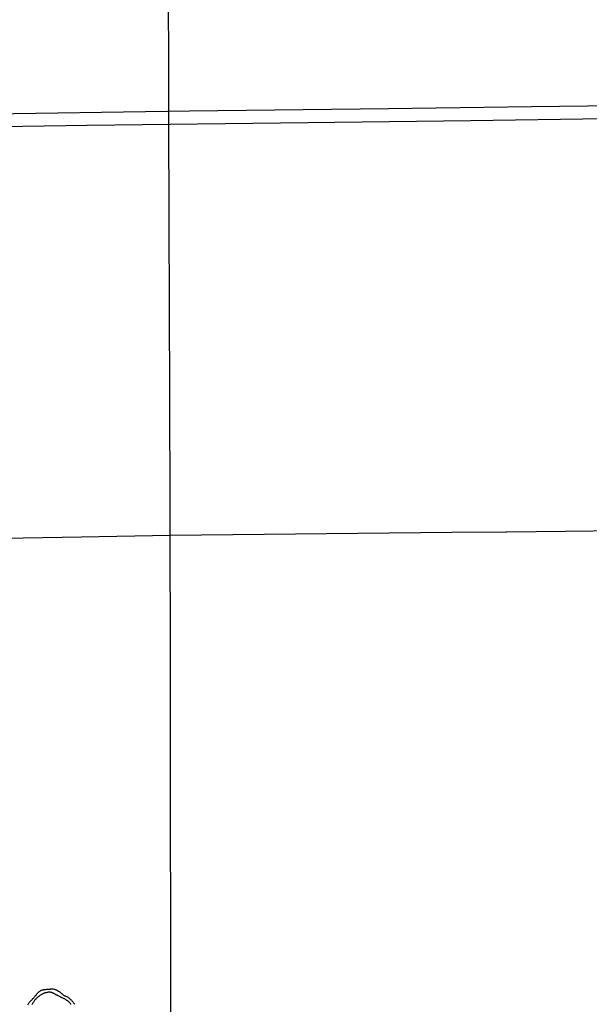
# Paper-space layout 'D color' of a CAD drawing. Units: feet. Extents: x -0.2 to 33.8, y -0.3 to 21.7.
# Drawn here: x 17.1 to 17.3, y 17.5 to 17.9 of the extents above; entities that cross this region are included whole.
import ezdxf

# ---------------------------------------------------------------- set-up
doc = ezdxf.new("R2010")
doc.units = ezdxf.units.FT
doc.header["$MEASUREMENT"] = 0
for name, color, linetype in [('HIGHWAY', 192, 'Continuous'), ('HYDRO_BORDER', 8, 'Continuous'), ('SECTION_LINE', 250, 'Continuous')]:
    doc.layers.add(name, color=color, linetype=linetype)

psp = doc.layouts.new('D color')

# ---------------------------------------------------------------- linework, layer by layer
at = {"layer": 'HIGHWAY'}
for points in [[(17.29699, 17.8534), (17.23756, 17.85272), (17.18706, 17.85204), (17.11675, 17.85122), (17.03895, 17.84999), (17.00179, 17.84958), (16.93651, 17.84863), (16.90071, 17.84809), (16.83829, 17.84741), (16.81651, 17.84673), (16.77669, 17.84618), (16.73517, 17.84577), (16.71476, 17.84591, 0.007625), (16.67166, 17.84373, 0.014052), (16.63504, 17.8406, 0.014212)], [(17.78299, 17.81467, 0.041138), (17.76335, 17.80987, -0.095833), (17.7277, 17.80673, -0.094914), (17.69689, 17.81592, -0.010158), (17.66465, 17.83221, 0.049622), (17.6351, 17.84523, 0.079159), (17.60883, 17.84992, 0.036106), (17.58023, 17.85051), (17.54995, 17.84982), (17.52024, 17.85033), (17.48119, 17.8505), (17.43065, 17.85076), (17.35508, 17.84992), (17.30565, 17.84906), (17.26359, 17.84846), (17.2162, 17.84778), (17.14888, 17.84693), (17.08054, 17.84608), (17.00445, 17.84488), (16.93253, 17.84403), (16.91372, 17.84369), (16.8729, 17.84318)]]:
    psp.add_lwpolyline(points, format="xyb", dxfattribs=at)
at = {"layer": 'HYDRO_BORDER'}
for points in [[(17.05957, 17.53507), (17.05968, 17.53524), (17.0598, 17.53541), (17.05993, 17.53559), (17.06006, 17.53576), (17.0602, 17.53595), (17.06036, 17.53612), (17.06051, 17.53629), (17.06067, 17.53644), (17.06082, 17.53659), (17.06097, 17.53675), (17.06111, 17.53691), (17.06126, 17.53706), (17.0614, 17.53722), (17.06155, 17.53737), (17.06169, 17.53754), (17.06183, 17.53769), (17.06197, 17.53785), (17.06211, 17.53801), (17.06225, 17.53817), (17.06238, 17.53833), (17.06249, 17.53847), (17.06261, 17.53862), (17.06272, 17.53877), (17.06283, 17.53892), (17.06295, 17.53908), (17.06308, 17.53924), (17.06323, 17.5394), (17.06338, 17.53954), (17.06354, 17.53967), (17.06371, 17.53978), (17.06388, 17.5399), (17.06406, 17.54), (17.06423, 17.54009), (17.0644, 17.54017), (17.06454, 17.54024), (17.06469, 17.54031), (17.06485, 17.54036), (17.06499, 17.54038), (17.06513, 17.5404), (17.06527, 17.54041), (17.06553, 17.54044), (17.06579, 17.54047), (17.06604, 17.5405), (17.06619, 17.54052), (17.06636, 17.54053), (17.06651, 17.54055), (17.06667, 17.54056), (17.06684, 17.54058), (17.067, 17.54059), (17.06717, 17.5406), (17.06733, 17.54061), (17.06749, 17.54062), (17.06765, 17.54065), (17.06781, 17.54067), (17.06798, 17.54069), (17.06823, 17.54069), (17.06849, 17.54067), (17.06874, 17.54062), (17.06902, 17.54056), (17.06928, 17.54047), (17.06953, 17.54036), (17.06969, 17.54028), (17.06983, 17.54019), (17.06997, 17.5401), (17.0701, 17.54004), (17.07022, 17.53997), (17.07035, 17.53991), (17.07052, 17.53981), (17.07068, 17.53971), (17.07084, 17.53961), (17.07097, 17.53951), (17.07109, 17.53941), (17.07122, 17.53931), (17.07138, 17.53918), (17.07154, 17.53906), (17.0717, 17.53892), (17.07187, 17.53875), (17.07205, 17.53857), (17.07224, 17.53842), (17.07244, 17.53833), (17.07265, 17.53826), (17.07287, 17.53818), (17.07306, 17.5381), (17.07324, 17.53802), (17.07342, 17.53793), (17.07358, 17.53785), (17.07376, 17.53777), (17.07391, 17.53768), (17.07413, 17.5375), (17.07432, 17.53728), (17.07453, 17.53707), (17.07465, 17.53696), (17.07476, 17.53685), (17.07488, 17.53674), (17.075, 17.53663), (17.07511, 17.5365), (17.07523, 17.53638), (17.07541, 17.53617), (17.07558, 17.53597), (17.07576, 17.53575), (17.07587, 17.53564), (17.07598, 17.53553), (17.07609, 17.53542), (17.07622, 17.53521)], [(17.07483, 17.53516), (17.07474, 17.5353), (17.07465, 17.53544), (17.07456, 17.53558), (17.07446, 17.53571), (17.07434, 17.53585), (17.07423, 17.53598), (17.07411, 17.5361), (17.07398, 17.53621), (17.07384, 17.53632), (17.0737, 17.53642), (17.07355, 17.53652), (17.07341, 17.53661), (17.07326, 17.53671), (17.07303, 17.53685), (17.0728, 17.53698), (17.07255, 17.5371), (17.07242, 17.53716), (17.07229, 17.53722), (17.07216, 17.53728), (17.07192, 17.53739), (17.0717, 17.53751), (17.07148, 17.53762), (17.07133, 17.53771), (17.07117, 17.53779), (17.07102, 17.53788), (17.07085, 17.53796), (17.07069, 17.53804), (17.07052, 17.53812), (17.07037, 17.5382), (17.07022, 17.53829), (17.07007, 17.53837), (17.06993, 17.53842), (17.06979, 17.53847), (17.06965, 17.53852), (17.0695, 17.5386), (17.06937, 17.5387), (17.06924, 17.53879), (17.06907, 17.53889), (17.0689, 17.53899), (17.06871, 17.53909), (17.06855, 17.53917), (17.06838, 17.53925), (17.06821, 17.53931), (17.06803, 17.53936), (17.06783, 17.5394), (17.06764, 17.53943), (17.06747, 17.53945), (17.06729, 17.53946), (17.06711, 17.53946), (17.06693, 17.53946), (17.06675, 17.53946), (17.06657, 17.53944), (17.06629, 17.53939), (17.06602, 17.53931), (17.06575, 17.53923), (17.06558, 17.53918), (17.06539, 17.53913), (17.06522, 17.53907), (17.06505, 17.53898), (17.06488, 17.53889), (17.0647, 17.5388), (17.06454, 17.53872), (17.06438, 17.53864), (17.06423, 17.53855), (17.06407, 17.53844), (17.0639, 17.53831), (17.06374, 17.53818), (17.06359, 17.53805), (17.06344, 17.53792), (17.06328, 17.5378), (17.06314, 17.53771), (17.06299, 17.53762), (17.06285, 17.53752), (17.0627, 17.53738), (17.06256, 17.53724), (17.06242, 17.53709), (17.06224, 17.53692), (17.06208, 17.53674), (17.06192, 17.53654), (17.0618, 17.53637), (17.06168, 17.5362), (17.06157, 17.53602), (17.06147, 17.53587), (17.06139, 17.5357), (17.0613, 17.53555), (17.0612, 17.5354), (17.0611, 17.53525), (17.06101, 17.5351)]]:
    psp.add_lwpolyline(points, dxfattribs=at)
at = {"layer": 'SECTION_LINE'}
for p, q in [((17.1094, 17.87203), (17.10936, 17.8871)), ((17.10958, 17.81133), (17.10946, 17.84992)), ((17.10992, 17.70119), (17.10986, 17.72275)), ((17.10992, 17.70119), (17.20941, 17.7022)), ((17.20941, 17.7022), (17.22852, 17.70239)), ((17.07857, 17.70064), (17.10992, 17.70119)), ((17.10999, 17.66124), (17.10992, 17.70119)), ((17.11005, 17.62314), (17.10999, 17.66124))]:
    psp.add_line(p, q, dxfattribs=at)
for points in [[(17.10946, 17.84992), (17.10943, 17.86339), (17.1094, 17.87203)], [(17.10968, 17.78138), (17.10968, 17.78273), (17.10958, 17.81133)], [(17.10986, 17.72275), (17.1098, 17.73928), (17.1098, 17.74141), (17.10977, 17.75131), (17.10968, 17.78138)], [(17.22852, 17.70239), (17.22885, 17.70239), (17.24961, 17.70261)], [(17.24961, 17.70261), (17.26904, 17.7028), (17.30806, 17.7032)], [(16.78844, 17.69562), (16.91907, 17.69788), (16.94817, 17.69838), (17.07857, 17.70064)], [(17.11019, 17.53955), (17.11019, 17.54106), (17.11005, 17.62314)], [(17.11046, 17.38094), (17.1103, 17.48118), (17.11022, 17.52146), (17.11019, 17.53955)]]:
    psp.add_lwpolyline(points, dxfattribs=at)

doc.saveas('drawing.dxf')
